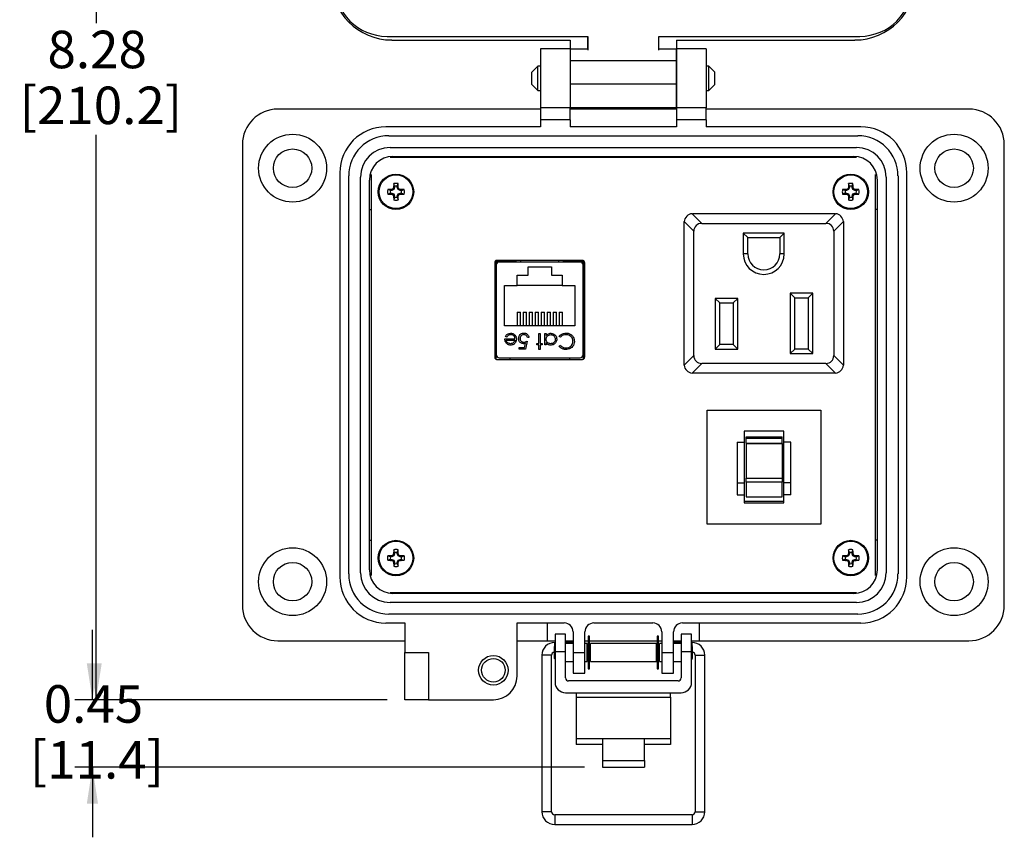
# Model space of a CAD drawing. Units: inches. Extents: x 0.5 to 8, y 0.3 to 10.7.
# Drawn here: x 0.9 to 3.1, y 6.6 to 8.4 of the extents above; entities that cross this region are included whole.
import ezdxf

# ---------------------------------------------------------------- set-up
doc = ezdxf.new("R2010")
doc.units = ezdxf.units.IN
doc.header["$MEASUREMENT"] = 0
doc.layers.add('SLD-0', color=179, linetype='Continuous')
doc.styles.add('SLDTEXTSTYLE0', font='ARIAL.TTF', dxfattribs={"width": 0.948})
doc.dimstyles.new('SLDDIMSTYLE0', dxfattribs={"dimtxt": 0.080892, "dimasz": 0.080892, "dimexe": 0, "dimexo": 0.0625, "dimgap": 0.020223, "dimtad": 0, "dimtih": 1, "dimtoh": 1, "dimlfac": 3, "dimrnd": 1e-09, "dimzin": 12, "dimdsep": 46, "dimtxsty": 'SLDTEXTSTYLE0', "dimsah": 1, "dimcen": 0.09, "dimadec": 0, "dimazin": 3, "dimtfac": 1, "dimtmove": 0, "dimatfit": 0, "dimfxl": 0, "dimfrac": 2, "dimtolj": 1, "dimtzin": 12, "dimarcsym": 0})
doc.dimstyles.new('SLDDIMSTYLE1', dxfattribs={"dimtxt": 0.080892, "dimasz": 0.080892, "dimexe": 0, "dimexo": 0.0625, "dimgap": 0.020223, "dimtad": 0, "dimtih": 1, "dimtoh": 1, "dimlfac": 3, "dimrnd": 1e-09, "dimzin": 12, "dimdsep": 46, "dimtxsty": 'SLDTEXTSTYLE0', "dimsah": 1, "dimcen": 0.09, "dimadec": 0, "dimazin": 3, "dimtfac": 1, "dimtofl": 0, "dimtmove": 0, "dimatfit": 3, "dimfxl": 0, "dimfrac": 2, "dimtolj": 1, "dimtzin": 12, "dimarcsym": 0})

# ---------------------------------------------------------------- blocks, each defined once
blk = doc.blocks.new('_D')
at = {"layer": 'SLD-0'}
for p, q in [((1.0634, 6.8654), (1.0634, 7.0209)), ((1.7181, 6.8654), (1.024, 6.8654)), ((2.157, 6.7154), (1.024, 6.7154)), ((1.0634, 6.7154), (1.0634, 6.5599))]:
    blk.add_line(p, q, dxfattribs=at)
for points in [[(1.0634, 6.8654), (1.0758, 6.9463), (1.0509, 6.9463)], [(1.0634, 6.7154), (1.0509, 6.6345), (1.0758, 6.6345)]]:
    blk.add_solid(points, dxfattribs=at)
at = {"layer": 'SLD-0', "char_height": 0.08333, "attachment_point": 1, "style": 'SLDTEXTSTYLE0'}
for s, insert in [('0.45', (0.9553, 6.8978)), ('[11.4]', (0.9245, 6.7736))]:
    blk.add_mtext(s, dxfattribs=dict(at, insert=insert))
blk = doc.blocks.new('_D_1')
at = {"layer": 'SLD-0'}
for p, q in [((1.7969, 9.6236), (1.0322, 9.6236)), ((1.0715, 9.6236), (1.0715, 8.3687)), ((1.0715, 6.8654), (1.0715, 8.1202)), ((1.7181, 6.8654), (1.0322, 6.8654))]:
    blk.add_line(p, q, dxfattribs=at)
for points in [[(1.0715, 9.6236), (1.0591, 9.5427), (1.084, 9.5427)], [(1.0715, 6.8654), (1.084, 6.9463), (1.0591, 6.9463)]]:
    blk.add_solid(points, dxfattribs=at)
at = {"layer": 'SLD-0', "char_height": 0.08333, "attachment_point": 1, "style": 'SLDTEXTSTYLE0'}
for s, insert in [('8.28', (0.9635, 8.3519)), ('[210.2]', (0.9018, 8.2277))]:
    blk.add_mtext(s, dxfattribs=dict(at, insert=insert))

msp = doc.modelspace()

# ---------------------------------------------------------------- linework, layer by layer
at = {"color": 7, "linetype": 'Continuous', "lineweight": 25}
for p, q in [((1.7179, 8.3394), (2.1644, 8.3394)), ((2.1643, 8.3115), (2.1643, 8.3394)), ((2.1644, 8.3394), (2.1644, 8.3089)), ((2.3219, 8.3089), (2.3219, 8.3394)), ((2.3219, 8.3394), (2.7683, 8.3394)), ((1.7287, 8.3312), (2.125, 8.3312)), ((2.125, 8.3312), (2.125, 8.3115)), ((2.3611, 8.3312), (2.7574, 8.3312)), ((2.3611, 8.3312), (2.3611, 8.3115)), ((2.1249, 8.3116), (2.0593, 8.3116)), ((2.0593, 8.3116), (2.0593, 8.1803)), ((2.1249, 8.3116), (2.1249, 8.1803)), ((2.125, 8.3115), (2.1644, 8.3115)), ((2.125, 8.3115), (2.125, 8.2853)), ((2.3219, 8.3115), (2.3611, 8.3115)), ((2.3611, 8.2853), (2.3611, 8.3115)), ((2.4268, 8.3116), (2.3612, 8.3116)), ((2.3612, 8.3116), (2.3612, 8.1803)), ((2.4268, 8.3116), (2.4268, 8.1803)), ((2.0532, 8.2731), (2.0397, 8.2595)), ((2.0593, 8.2731), (2.0532, 8.2731)), ((2.0532, 8.2459), (2.0532, 8.2731)), ((2.125, 8.2731), (2.1249, 8.2731)), ((2.3611, 8.2853), (2.125, 8.2853)), ((2.125, 8.2853), (2.125, 8.2328)), ((2.3611, 8.2328), (2.3611, 8.2853)), ((2.3612, 8.2731), (2.3611, 8.2731)), ((2.4328, 8.2731), (2.4268, 8.2731)), ((2.4464, 8.2595), (2.4328, 8.2731)), ((2.4328, 8.2188), (2.4328, 8.2731)), ((2.0397, 8.2324), (2.0397, 8.2595)), ((2.4464, 8.2459), (2.4464, 8.2595)), ((2.0397, 8.2324), (2.0532, 8.2188)), ((2.0532, 8.2188), (2.0532, 8.2459)), ((2.3611, 8.2328), (2.125, 8.2328)), ((2.125, 8.2328), (2.125, 8.1803)), ((2.3611, 8.1803), (2.3611, 8.2328)), ((2.4328, 8.2188), (2.4464, 8.2324)), ((2.4464, 8.2324), (2.4464, 8.2459)), ((2.0532, 8.2188), (2.0593, 8.2188)), ((2.1249, 8.2188), (2.125, 8.2188)), ((2.3611, 8.2188), (2.3612, 8.2188)), ((2.4268, 8.2188), (2.4328, 8.2188)), ((2.0593, 8.1777), (1.4753, 8.1777)), ((2.1249, 8.1803), (2.0593, 8.1803)), ((2.0593, 8.1803), (2.0593, 8.1541)), ((2.1249, 8.1541), (2.1249, 8.1803)), ((2.3612, 8.1777), (2.1249, 8.1777)), ((2.3611, 8.1803), (2.125, 8.1803)), ((2.4268, 8.1803), (2.3612, 8.1803)), ((2.3612, 8.1803), (2.3612, 8.1541)), ((2.4268, 8.1541), (2.4268, 8.1803)), ((3.0108, 8.1777), (2.4268, 8.1777)), ((2.1249, 8.1541), (2.0593, 8.1541)), ((2.0593, 8.1541), (2.0593, 8.1383)), ((2.1249, 8.1541), (2.1249, 8.1383)), ((2.4268, 8.1541), (2.3612, 8.1541)), ((2.3612, 8.1541), (2.3612, 8.1383)), ((2.4268, 8.1541), (2.4268, 8.1383)), ((2.0593, 8.1383), (1.7155, 8.1383)), ((1.722, 8.1186), (2.764, 8.1186)), ((2.3612, 8.1383), (2.1249, 8.1383)), ((2.7706, 8.1383), (2.4268, 8.1383)), ((1.3966, 8.099), (1.3966, 7.0753)), ((3.0895, 7.0753), (3.0895, 8.099)), ((1.7247, 8.0924), (2.7614, 8.0924)), ((1.7312, 8.0727), (2.7549, 8.0727)), ((1.7706, 8.0705), (1.7706, 8.0727)), ((2.0226, 8.0727), (2.0226, 8.0705)), ((2.1013, 8.0727), (2.1013, 8.0705)), ((2.1433, 8.0727), (2.1433, 8.0705)), ((2.222, 8.0727), (2.222, 8.0705)), ((2.264, 8.0727), (2.264, 8.0705)), ((2.3428, 8.0727), (2.3428, 8.0705)), ((2.3848, 8.0727), (2.3848, 8.0705)), ((2.4635, 8.0727), (2.4635, 8.0705)), ((2.7155, 8.0727), (2.7155, 8.0705)), ((2.7614, 8.0705), (1.7247, 8.0705)), ((1.6131, 8.036), (1.6131, 7.1383)), ((1.6328, 7.1449), (1.6328, 8.0294)), ((1.683, 8.0326), (1.683, 7.1417)), ((2.803, 7.1417), (2.803, 8.0326)), ((2.8533, 8.0294), (2.8533, 7.1449)), ((2.873, 7.1383), (2.873, 8.036)), ((1.6591, 7.1475), (1.6591, 8.0268)), ((1.6787, 7.1541), (1.6787, 8.0202)), ((1.7349, 8.0061), (1.7328, 8.0121)), ((1.7407, 8.0061), (1.7428, 8.0121)), ((2.7454, 8.0061), (2.7433, 8.0121)), ((2.7512, 8.0061), (2.7533, 8.0121)), ((2.8073, 8.0202), (2.8073, 7.1541)), ((2.827, 8.0268), (2.827, 7.1475)), ((1.7256, 7.9969), (1.7196, 7.9989)), ((1.7256, 7.9911), (1.7196, 7.989)), ((1.7284, 7.9969), (1.7256, 7.9969)), ((1.7256, 7.9911), (1.7284, 7.9911)), ((1.7284, 7.9969), (1.728, 7.9991)), ((1.7284, 7.9911), (1.728, 7.9888)), ((1.733, 7.9988), (1.7284, 7.9969)), ((1.7284, 7.9911), (1.733, 7.9892)), ((1.733, 7.9988), (1.7313, 8.0005)), ((1.733, 7.9892), (1.7313, 7.9874)), ((1.7349, 8.0033), (1.7326, 8.0038)), ((1.7349, 8.0033), (1.733, 7.9988)), ((1.733, 7.9892), (1.7349, 7.9846)), ((1.7349, 8.0061), (1.7349, 8.0033)), ((1.7407, 8.0033), (1.7407, 8.0061)), ((1.7407, 8.0033), (1.7429, 8.0038)), ((1.7426, 7.9988), (1.7407, 8.0033)), ((1.7407, 7.9846), (1.7426, 7.9892)), ((1.7426, 7.9988), (1.7443, 8.0005)), ((1.7472, 7.9969), (1.7426, 7.9988)), ((1.7426, 7.9892), (1.7472, 7.9911)), ((1.7426, 7.9892), (1.7443, 7.9874)), ((1.7472, 7.9969), (1.7476, 7.9991)), ((1.75, 7.9969), (1.7472, 7.9969)), ((1.7472, 7.9911), (1.7476, 7.9888)), ((1.7472, 7.9911), (1.75, 7.9911)), ((1.75, 7.9969), (1.756, 7.9989)), ((1.75, 7.9911), (1.756, 7.989)), ((2.7361, 7.9969), (2.7301, 7.9989)), ((2.7361, 7.9911), (2.7301, 7.989)), ((2.7389, 7.9969), (2.7361, 7.9969)), ((2.7361, 7.9911), (2.7389, 7.9911)), ((2.7389, 7.9969), (2.7385, 7.9991)), ((2.7389, 7.9911), (2.7385, 7.9888)), ((2.7435, 7.9988), (2.7389, 7.9969)), ((2.7389, 7.9911), (2.7435, 7.9892)), ((2.7435, 7.9988), (2.7417, 8.0005)), ((2.7435, 7.9892), (2.7417, 7.9874)), ((2.7454, 8.0033), (2.7431, 8.0038)), ((2.7454, 8.0033), (2.7435, 7.9988)), ((2.7435, 7.9892), (2.7454, 7.9846)), ((2.7454, 8.0061), (2.7454, 8.0033)), ((2.7512, 8.0033), (2.7512, 8.0061)), ((2.7512, 8.0033), (2.7534, 8.0038)), ((2.7531, 7.9988), (2.7512, 8.0033)), ((2.7512, 7.9846), (2.7531, 7.9892)), ((2.7531, 7.9988), (2.7548, 8.0005)), ((2.7577, 7.9969), (2.7531, 7.9988)), ((2.7531, 7.9892), (2.7577, 7.9911)), ((2.7531, 7.9892), (2.7548, 7.9874)), ((2.7577, 7.9969), (2.7581, 7.9991)), ((2.7605, 7.9969), (2.7577, 7.9969)), ((2.7577, 7.9911), (2.7581, 7.9888)), ((2.7577, 7.9911), (2.7605, 7.9911)), ((2.7605, 7.9969), (2.7665, 7.9989)), ((2.7605, 7.9911), (2.7665, 7.989)), ((1.7349, 7.9846), (1.7326, 7.9841)), ((1.7349, 7.9818), (1.7328, 7.9758)), ((1.7349, 7.9846), (1.7349, 7.9818)), ((1.7407, 7.9846), (1.7429, 7.9841)), ((1.7407, 7.9818), (1.7407, 7.9846)), ((1.7407, 7.9818), (1.7428, 7.9758)), ((2.7454, 7.9846), (2.7431, 7.9841)), ((2.7454, 7.9818), (2.7433, 7.9758)), ((2.7454, 7.9846), (2.7454, 7.9818)), ((2.7512, 7.9846), (2.7534, 7.9841)), ((2.7512, 7.9818), (2.7512, 7.9846)), ((2.7512, 7.9818), (2.7533, 7.9758)), ((1.6787, 7.9546), (1.683, 7.9546)), ((2.3956, 7.9453), (2.3979, 7.9455)), ((2.4172, 7.9238), (2.3956, 7.9453)), ((2.3979, 7.9455), (2.7123, 7.9455)), ((2.7145, 7.9453), (2.693, 7.9238)), ((2.7123, 7.9455), (2.7145, 7.9453)), ((2.8073, 7.9546), (2.803, 7.9546)), ((2.3779, 7.9255), (2.3781, 7.9277)), ((2.3779, 7.6111), (2.3779, 7.9255)), ((2.3781, 7.9277), (2.3996, 7.9062)), ((2.4172, 7.9238), (2.693, 7.9238)), ((2.7106, 7.9062), (2.7321, 7.9277)), ((2.7321, 7.9277), (2.7323, 7.9255)), ((2.7323, 7.9255), (2.7323, 7.6111)), ((2.3996, 7.6304), (2.3996, 7.9062)), ((2.6006, 7.9021), (2.5096, 7.9021)), ((2.5096, 7.9021), (2.5096, 7.856)), ((2.5196, 7.8921), (2.5096, 7.9021)), ((2.5906, 7.8921), (2.6006, 7.9021)), ((2.6006, 7.856), (2.6006, 7.9021)), ((2.7106, 7.9062), (2.7106, 7.6304)), ((2.5196, 7.8921), (2.5906, 7.8921)), ((2.5196, 7.856), (2.5196, 7.8921)), ((2.5906, 7.8921), (2.5906, 7.856)), ((2.5196, 7.856), (2.5096, 7.856)), ((2.6006, 7.856), (2.5906, 7.856)), ((1.9572, 7.8363), (1.9572, 7.627)), ((1.9596, 7.8408), (1.9596, 7.6225)), ((1.9597, 7.8383), (1.9597, 7.6225)), ((2.0047, 7.8383), (1.9597, 7.8383)), ((2.1522, 7.8417), (1.9622, 7.8417)), ((2.1471, 7.838), (1.9673, 7.838)), ((2.0047, 7.838), (2.0047, 7.8417)), ((2.1097, 7.838), (2.1097, 7.8417)), ((2.1547, 7.8383), (2.1097, 7.8383)), ((2.1547, 7.6225), (2.1547, 7.8408)), ((2.1547, 7.6225), (2.1547, 7.8383)), ((2.1572, 7.627), (2.1572, 7.8363)), ((1.9607, 7.8314), (1.9607, 7.6319)), ((2.0312, 7.8273), (2.0832, 7.8273)), ((2.0312, 7.809), (2.0312, 7.8273)), ((2.0832, 7.8273), (2.0832, 7.809)), ((2.1537, 7.6319), (2.1537, 7.8314)), ((2.0072, 7.809), (2.0312, 7.809)), ((2.0072, 7.786), (2.0072, 7.809)), ((2.0832, 7.809), (2.1072, 7.809)), ((2.1072, 7.809), (2.1072, 7.786)), ((1.9607, 7.7842), (1.9597, 7.7842)), ((1.9789, 7.696), (1.9789, 7.786)), ((1.9789, 7.786), (2.0072, 7.786)), ((2.1072, 7.786), (2.0072, 7.786)), ((2.1072, 7.786), (2.1355, 7.786)), ((2.1355, 7.786), (2.1355, 7.696)), ((2.1537, 7.7842), (2.1547, 7.7842)), ((2.6139, 7.7685), (2.6139, 7.6345)), ((2.6639, 7.7685), (2.6139, 7.7685)), ((2.6239, 7.7585), (2.6139, 7.7685)), ((2.6539, 7.7585), (2.6639, 7.7685)), ((2.6639, 7.6345), (2.6639, 7.7685)), ((2.4973, 7.7571), (2.4473, 7.7571)), ((2.4473, 7.7571), (2.4473, 7.6445)), ((2.4473, 7.7571), (2.4573, 7.7471)), ((2.4573, 7.7471), (2.4873, 7.7471)), ((2.4573, 7.6545), (2.4573, 7.7471)), ((2.4873, 7.7471), (2.4973, 7.7571)), ((2.4873, 7.7471), (2.4873, 7.6545)), ((2.4973, 7.6445), (2.4973, 7.7571)), ((2.6239, 7.7585), (2.6539, 7.7585)), ((2.6239, 7.6445), (2.6239, 7.7585)), ((2.6539, 7.7585), (2.6539, 7.6445)), ((2.0069, 7.7269), (2.0069, 7.696)), ((2.0069, 7.7269), (2.0142, 7.7269)), ((2.0142, 7.696), (2.0142, 7.7269)), ((2.0202, 7.7269), (2.0202, 7.696)), ((2.0202, 7.7269), (2.0276, 7.7269)), ((2.0276, 7.696), (2.0276, 7.7269)), ((2.0335, 7.7269), (2.0335, 7.696)), ((2.0335, 7.7269), (2.0409, 7.7269)), ((2.0409, 7.696), (2.0409, 7.7269)), ((2.0469, 7.7269), (2.0469, 7.696)), ((2.0469, 7.7269), (2.0542, 7.7269)), ((2.0542, 7.696), (2.0542, 7.7269)), ((2.0602, 7.7269), (2.0676, 7.7269)), ((2.0602, 7.7269), (2.0602, 7.696)), ((2.0676, 7.696), (2.0676, 7.7269)), ((2.0735, 7.7269), (2.0809, 7.7269)), ((2.0735, 7.7269), (2.0735, 7.696)), ((2.0809, 7.696), (2.0809, 7.7269)), ((2.0869, 7.7269), (2.0942, 7.7269)), ((2.0869, 7.7269), (2.0869, 7.696)), ((2.0942, 7.696), (2.0942, 7.7269)), ((2.1002, 7.7269), (2.1076, 7.7269)), ((2.1002, 7.7269), (2.1002, 7.696)), ((2.1076, 7.696), (2.1076, 7.7269)), ((1.9597, 7.6792), (1.9607, 7.6792)), ((2.1355, 7.696), (1.9789, 7.696)), ((2.055, 7.6792), (2.0581, 7.6792)), ((2.055, 7.657), (2.055, 7.6792)), ((2.0581, 7.6792), (2.0581, 7.657)), ((2.0683, 7.6792), (2.0714, 7.6792)), ((2.0683, 7.6539), (2.0683, 7.6792)), ((2.0714, 7.6792), (2.0714, 7.6748)), ((2.1537, 7.6792), (2.1547, 7.6792)), ((1.9797, 7.6672), (2.0024, 7.6672)), ((1.9838, 7.6712), (1.9811, 7.6727)), ((1.9829, 7.6641), (2.0021, 7.6641)), ((2.0236, 7.6481), (2.0255, 7.6572)), ((2.0296, 7.6619), (2.026, 7.6445)), ((2.0332, 7.6703), (2.03, 7.6703)), ((2.0714, 7.6586), (2.0714, 7.6539)), ((2.1031, 7.6708), (2.1004, 7.6728)), ((2.0118, 7.6481), (2.0236, 7.6481)), ((2.0118, 7.6445), (2.0118, 7.6481)), ((2.026, 7.6445), (2.0118, 7.6445)), ((2.0505, 7.657), (2.055, 7.657)), ((2.0505, 7.6539), (2.0505, 7.657)), ((2.055, 7.6539), (2.0505, 7.6539)), ((2.055, 7.6436), (2.055, 7.6539)), ((2.0581, 7.6436), (2.055, 7.6436)), ((2.0581, 7.657), (2.0625, 7.657)), ((2.0581, 7.6539), (2.0581, 7.6436)), ((2.0625, 7.6539), (2.0581, 7.6539)), ((2.0625, 7.657), (2.0625, 7.6539)), ((2.0714, 7.6539), (2.0683, 7.6539)), ((2.1004, 7.6509), (2.1031, 7.653)), ((2.4573, 7.6545), (2.4473, 7.6445)), ((2.4473, 7.6445), (2.4973, 7.6445)), ((2.4873, 7.6545), (2.4573, 7.6545)), ((2.4873, 7.6545), (2.4973, 7.6445)), ((2.6139, 7.6345), (2.6239, 7.6445)), ((2.6539, 7.6445), (2.6239, 7.6445)), ((2.6539, 7.6445), (2.6639, 7.6345)), ((1.9622, 7.6217), (2.1522, 7.6217)), ((1.9673, 7.6254), (2.1471, 7.6254)), ((1.9909, 7.6254), (1.9909, 7.6217)), ((2.1235, 7.6254), (2.1235, 7.6217)), ((2.3996, 7.6304), (2.3781, 7.6088)), ((2.6139, 7.6345), (2.6639, 7.6345)), ((2.7321, 7.6088), (2.7106, 7.6304)), ((2.3781, 7.6088), (2.3779, 7.6111)), ((2.3956, 7.5913), (2.4172, 7.6128)), ((2.693, 7.6128), (2.4172, 7.6128)), ((2.693, 7.6128), (2.7145, 7.5913)), ((2.7323, 7.6111), (2.7321, 7.6088)), ((2.3979, 7.5911), (2.3956, 7.5913)), ((2.7123, 7.5911), (2.3979, 7.5911)), ((2.7145, 7.5913), (2.7123, 7.5911)), ((2.429, 7.2559), (2.429, 7.5092)), ((2.429, 7.5092), (2.6822, 7.5092)), ((2.6822, 7.5092), (2.6822, 7.2559)), ((2.5998, 7.4625), (2.5114, 7.4625)), ((2.5114, 7.4625), (2.5114, 7.4375)), ((2.5998, 7.4375), (2.5998, 7.4625)), ((2.5156, 7.4497), (2.5956, 7.4497)), ((2.5156, 7.4466), (2.5156, 7.4497)), ((2.5156, 7.4466), (2.5956, 7.4466)), ((2.5156, 7.4354), (2.5156, 7.4466)), ((2.5956, 7.4466), (2.5956, 7.4497)), ((2.5956, 7.4354), (2.5956, 7.4466)), ((2.4957, 7.4375), (2.5114, 7.4375)), ((2.4957, 7.4375), (2.4957, 7.3477)), ((2.5114, 7.4375), (2.5114, 7.3477)), ((2.5156, 7.4354), (2.5956, 7.4354)), ((2.5156, 7.4354), (2.5156, 7.435)), ((2.5156, 7.435), (2.5956, 7.435)), ((2.5156, 7.435), (2.5156, 7.3577)), ((2.5956, 7.435), (2.5956, 7.4354)), ((2.5956, 7.435), (2.5956, 7.3577)), ((2.6155, 7.4375), (2.5998, 7.4375)), ((2.5998, 7.3477), (2.5998, 7.4375)), ((2.6155, 7.3477), (2.6155, 7.4375)), ((2.5156, 7.3577), (2.5956, 7.3577)), ((2.5156, 7.3487), (2.5156, 7.3577)), ((2.5956, 7.3577), (2.5956, 7.3487)), ((2.4957, 7.3477), (2.4957, 7.3206)), ((2.4957, 7.3477), (2.5114, 7.3477)), ((2.5114, 7.3477), (2.5114, 7.3206)), ((2.5956, 7.3487), (2.5156, 7.3487)), ((2.5156, 7.3487), (2.5156, 7.3166)), ((2.5956, 7.3166), (2.5956, 7.3487)), ((2.6155, 7.3477), (2.5998, 7.3477)), ((2.5998, 7.3206), (2.5998, 7.3477)), ((2.6155, 7.3206), (2.6155, 7.3477)), ((2.4957, 7.3206), (2.5114, 7.3206)), ((2.5114, 7.3206), (2.5114, 7.3028)), ((2.5156, 7.3166), (2.5956, 7.3166)), ((2.6155, 7.3206), (2.5998, 7.3206)), ((2.5998, 7.3028), (2.5998, 7.3206)), ((2.5998, 7.3059), (2.5114, 7.3059)), ((2.5114, 7.3028), (2.5998, 7.3028)), ((2.6822, 7.2559), (2.429, 7.2559)), ((1.6787, 7.2197), (1.683, 7.2197)), ((2.8073, 7.2197), (2.803, 7.2197)), ((1.7349, 7.1925), (1.7328, 7.1985)), ((1.7407, 7.1925), (1.7428, 7.1985)), ((2.7454, 7.1925), (2.7433, 7.1985)), ((2.7512, 7.1925), (2.7533, 7.1985)), ((1.7256, 7.1832), (1.7196, 7.1853)), ((1.7256, 7.1774), (1.7196, 7.1754)), ((1.7284, 7.1832), (1.7256, 7.1832)), ((1.7256, 7.1774), (1.7284, 7.1774)), ((1.7284, 7.1832), (1.728, 7.1855)), ((1.7284, 7.1774), (1.728, 7.1752)), ((1.733, 7.1851), (1.7284, 7.1832)), ((1.7284, 7.1774), (1.733, 7.1755)), ((1.733, 7.1851), (1.7313, 7.1869)), ((1.7349, 7.1897), (1.7326, 7.1901)), ((1.7349, 7.1897), (1.733, 7.1851)), ((1.7349, 7.1925), (1.7349, 7.1897)), ((1.7407, 7.1897), (1.7407, 7.1925)), ((1.7407, 7.1897), (1.7429, 7.1901)), ((1.7426, 7.1851), (1.7407, 7.1897)), ((1.7426, 7.1851), (1.7443, 7.1869)), ((1.7472, 7.1832), (1.7426, 7.1851)), ((1.7426, 7.1755), (1.7472, 7.1774)), ((1.7472, 7.1832), (1.7476, 7.1855)), ((1.75, 7.1832), (1.7472, 7.1832)), ((1.7472, 7.1774), (1.7476, 7.1752)), ((1.7472, 7.1774), (1.75, 7.1774)), ((1.75, 7.1832), (1.756, 7.1853)), ((1.75, 7.1774), (1.756, 7.1754)), ((2.7361, 7.1832), (2.7301, 7.1853)), ((2.7361, 7.1774), (2.7301, 7.1754)), ((2.7389, 7.1832), (2.7361, 7.1832)), ((2.7361, 7.1774), (2.7389, 7.1774)), ((2.7389, 7.1832), (2.7385, 7.1855)), ((2.7389, 7.1774), (2.7385, 7.1752)), ((2.7435, 7.1851), (2.7389, 7.1832)), ((2.7389, 7.1774), (2.7435, 7.1755)), ((2.7435, 7.1851), (2.7417, 7.1869)), ((2.7454, 7.1897), (2.7431, 7.1901)), ((2.7454, 7.1897), (2.7435, 7.1851)), ((2.7454, 7.1925), (2.7454, 7.1897)), ((2.7512, 7.1897), (2.7512, 7.1925)), ((2.7512, 7.1897), (2.7534, 7.1901)), ((2.7531, 7.1851), (2.7512, 7.1897)), ((2.7531, 7.1851), (2.7548, 7.1869)), ((2.7577, 7.1832), (2.7531, 7.1851)), ((2.7531, 7.1755), (2.7577, 7.1774)), ((2.7577, 7.1832), (2.7581, 7.1855)), ((2.7605, 7.1832), (2.7577, 7.1832)), ((2.7577, 7.1774), (2.7581, 7.1752)), ((2.7577, 7.1774), (2.7605, 7.1774)), ((2.7605, 7.1832), (2.7665, 7.1853)), ((2.7605, 7.1774), (2.7665, 7.1754)), ((1.733, 7.1755), (1.7313, 7.1738)), ((1.7349, 7.1709), (1.7326, 7.1705)), ((1.7349, 7.1682), (1.7328, 7.1622)), ((1.733, 7.1755), (1.7349, 7.1709)), ((1.7349, 7.1709), (1.7349, 7.1682)), ((1.7407, 7.1709), (1.7426, 7.1755)), ((1.7407, 7.1709), (1.7429, 7.1705)), ((1.7407, 7.1682), (1.7407, 7.1709)), ((1.7407, 7.1682), (1.7428, 7.1622)), ((1.7426, 7.1755), (1.7443, 7.1738)), ((2.7435, 7.1755), (2.7417, 7.1738)), ((2.7454, 7.1709), (2.7431, 7.1705)), ((2.7454, 7.1682), (2.7433, 7.1622)), ((2.7435, 7.1755), (2.7454, 7.1709)), ((2.7454, 7.1709), (2.7454, 7.1682)), ((2.7512, 7.1709), (2.7531, 7.1755)), ((2.7512, 7.1709), (2.7534, 7.1705)), ((2.7512, 7.1682), (2.7512, 7.1709)), ((2.7512, 7.1682), (2.7533, 7.1622)), ((2.7531, 7.1755), (2.7548, 7.1738)), ((1.7247, 7.1038), (2.7614, 7.1038)), ((2.7549, 7.1016), (1.7312, 7.1016)), ((1.7706, 7.1016), (1.7706, 7.1038)), ((2.0226, 7.1016), (2.0226, 7.1038)), ((2.1013, 7.1016), (2.1013, 7.1038)), ((2.1433, 7.1016), (2.1433, 7.1038)), ((2.222, 7.1016), (2.222, 7.1038)), ((2.264, 7.1016), (2.264, 7.1038)), ((2.3428, 7.1016), (2.3428, 7.1038)), ((2.3848, 7.1016), (2.3848, 7.1038)), ((2.4635, 7.1016), (2.4635, 7.1038)), ((2.7155, 7.1016), (2.7155, 7.1038)), ((2.7614, 7.0819), (1.7247, 7.0819)), ((2.764, 7.0557), (1.722, 7.0557)), ((1.7155, 7.036), (1.7575, 7.036)), ((1.7575, 7.036), (1.7575, 6.9704)), ((2.0068, 7.036), (2.1118, 7.036)), ((2.0068, 6.9179), (2.0068, 7.036)), ((2.0747, 6.9966), (2.0747, 7.036)), ((2.1774, 7.036), (2.3087, 7.036)), ((2.3743, 7.036), (2.7706, 7.036)), ((2.4114, 7.036), (2.4114, 6.9966)), ((2.1147, 7.011), (2.0914, 7.011)), ((2.0914, 7.011), (2.0914, 6.9717)), ((2.1147, 6.9717), (2.1147, 7.011)), ((2.1315, 7.0163), (2.1315, 6.9704)), ((2.1577, 6.9704), (2.1577, 7.0163)), ((2.1678, 7.0069), (2.1649, 7.0069)), ((2.1649, 7.0069), (2.1649, 6.9338)), ((2.1678, 6.9338), (2.1678, 7.0069)), ((2.3212, 7.0069), (2.3183, 7.0069)), ((2.3183, 7.0069), (2.3183, 6.9338)), ((2.3212, 6.9338), (2.3212, 7.0069)), ((2.3283, 7.0163), (2.3283, 6.9704)), ((2.3546, 6.9704), (2.3546, 7.0163)), ((2.3947, 7.011), (2.3714, 7.011)), ((2.3714, 7.011), (2.3714, 6.9717)), ((2.3947, 6.9717), (2.3947, 7.011)), ((1.4753, 6.9966), (1.7575, 6.9966)), ((2.0068, 6.9966), (2.0747, 6.9966)), ((2.0747, 6.9966), (2.0914, 6.9966)), ((2.0914, 6.9854), (2.0897, 6.9837)), ((2.0897, 6.957), (2.0897, 6.9837)), ((2.0914, 6.9928), (2.0905, 6.9928)), ((2.1147, 6.9966), (2.1315, 6.9966)), ((2.1295, 6.9928), (2.1147, 6.9928)), ((2.1315, 6.9904), (2.1147, 6.9904)), ((2.1293, 6.9904), (2.1295, 6.9928)), ((2.1315, 6.9925), (2.1295, 6.9928)), ((2.1577, 6.9966), (2.1649, 6.9966)), ((2.163, 6.9904), (2.1577, 6.9904)), ((2.163, 6.9704), (2.163, 6.9904)), ((2.1649, 6.9866), (2.163, 6.9869)), ((2.1649, 6.9837), (2.163, 6.9837)), ((2.1678, 6.9966), (2.3183, 6.9966)), ((2.1697, 6.9857), (2.1678, 6.986)), ((2.1697, 6.9837), (2.1678, 6.9837)), ((2.3164, 6.9904), (2.1697, 6.9904)), ((2.1697, 6.9704), (2.1697, 6.9904)), ((2.3164, 6.9704), (2.3164, 6.9904)), ((2.3183, 6.986), (2.3164, 6.9857)), ((2.3183, 6.9837), (2.3164, 6.9837)), ((2.3212, 6.9966), (2.3283, 6.9966)), ((2.3231, 6.9869), (2.3212, 6.9866)), ((2.3231, 6.9837), (2.3212, 6.9837)), ((2.3283, 6.9904), (2.3231, 6.9904)), ((2.3231, 6.9704), (2.3231, 6.9904)), ((2.3546, 6.9966), (2.3714, 6.9966)), ((2.3566, 6.9928), (2.3546, 6.9924)), ((2.3714, 6.9904), (2.3546, 6.9904)), ((2.3714, 6.9928), (2.3566, 6.9928)), ((2.3568, 6.9904), (2.3566, 6.9928)), ((2.3947, 6.9966), (2.4114, 6.9966)), ((2.3956, 6.9928), (2.3947, 6.9928)), ((2.3965, 6.9837), (2.3947, 6.9854)), ((2.3965, 6.9704), (2.3965, 6.9837)), ((2.4114, 6.9966), (3.0108, 6.9966)), ((1.7575, 6.9704), (1.81, 6.9704)), ((1.7575, 6.8654), (1.7575, 6.9704)), ((1.81, 6.9704), (1.81, 6.8654)), ((2.0621, 6.9644), (2.0621, 6.6167)), ((2.0834, 6.6167), (2.0834, 6.9644)), ((2.0897, 6.957), (2.0914, 6.9553)), ((2.1147, 6.9717), (2.0914, 6.9717)), ((2.0914, 6.9717), (2.0914, 6.9043)), ((2.1147, 6.9138), (2.1147, 6.9717)), ((2.1315, 6.9704), (2.1577, 6.9704)), ((2.1315, 6.9704), (2.1315, 6.9244)), ((2.1577, 6.9244), (2.1577, 6.9704)), ((2.163, 6.9503), (2.163, 6.9704)), ((2.163, 6.957), (2.1649, 6.957)), ((2.1678, 6.957), (2.1697, 6.957)), ((2.1697, 6.9503), (2.1697, 6.9704)), ((2.3164, 6.9503), (2.3164, 6.9704)), ((2.3164, 6.957), (2.3183, 6.957)), ((2.3212, 6.957), (2.3231, 6.957)), ((2.3231, 6.9503), (2.3231, 6.9704)), ((2.3283, 6.9704), (2.3546, 6.9704)), ((2.3283, 6.9704), (2.3283, 6.9244)), ((2.3546, 6.9244), (2.3546, 6.9704)), ((2.3947, 6.9717), (2.3714, 6.9717)), ((2.3714, 6.9717), (2.3714, 6.9138)), ((2.3947, 6.9043), (2.3947, 6.9717)), ((2.3947, 6.9553), (2.3965, 6.957)), ((2.3965, 6.957), (2.3965, 6.9704)), ((2.4027, 6.9644), (2.4027, 6.6167)), ((2.424, 6.6167), (2.424, 6.9644)), ((2.1147, 6.9503), (2.1315, 6.9503)), ((2.1577, 6.9503), (2.163, 6.9503)), ((2.1697, 6.9503), (2.3164, 6.9503)), ((2.3231, 6.9503), (2.3283, 6.9503)), ((2.3546, 6.9503), (2.3714, 6.9503)), ((2.1315, 6.9244), (2.1577, 6.9244)), ((2.1649, 6.9338), (2.1678, 6.9338)), ((2.3183, 6.9338), (2.3212, 6.9338)), ((2.3283, 6.9244), (2.3546, 6.9244)), ((2.3647, 6.9072), (2.1214, 6.9072)), ((2.1147, 6.8809), (2.3714, 6.8809)), ((2.1381, 6.8809), (2.1381, 6.8711)), ((2.1381, 6.8711), (2.1381, 6.7793)), ((2.1381, 6.8711), (2.3481, 6.8711)), ((2.3481, 6.8711), (2.3481, 6.8809)), ((2.3481, 6.8711), (2.3481, 6.7793)), ((1.81, 6.8654), (1.7575, 6.8654)), ((1.81, 6.8654), (1.9543, 6.8654)), ((2.1381, 6.7793), (2.1964, 6.7793)), ((2.1381, 6.7793), (2.1381, 6.7662)), ((2.1964, 6.7662), (2.1381, 6.7662)), ((2.1964, 6.7793), (2.2897, 6.7793)), ((2.1964, 6.7793), (2.1964, 6.7303)), ((2.2897, 6.7303), (2.2897, 6.7793)), ((2.2897, 6.7793), (2.3481, 6.7793)), ((2.3481, 6.7662), (2.2897, 6.7662)), ((2.3481, 6.7793), (2.3481, 6.7662)), ((2.1964, 6.7303), (2.2897, 6.7303)), ((2.1964, 6.7303), (2.1964, 6.7154)), ((2.2897, 6.7303), (2.2897, 6.7154)), ((2.1964, 6.7154), (2.2897, 6.7154)), ((2.3956, 6.6096), (2.0905, 6.6096)), ((2.0905, 6.5884), (2.3956, 6.5884))]:
    msp.add_line(p, q, dxfattribs=at)
at = {"color": 8, "linetype": 'Continuous', "lineweight": 25}
for p, q in [((2.0144, 7.8417), (2.0143, 7.838)), ((2.1001, 7.838), (2.1, 7.8417)), ((2.0905, 6.9845), (2.0905, 6.9928)), ((2.3956, 6.9845), (2.3956, 6.9928)), ((2.0834, 6.9644), (2.0621, 6.9644)), ((2.4027, 6.9644), (2.424, 6.9644)), ((2.0834, 6.6167), (2.0621, 6.6167)), ((2.0905, 6.6096), (2.0905, 6.5884)), ((2.3956, 6.6096), (2.3956, 6.5884)), ((2.4027, 6.6167), (2.4134, 6.6167)), ((2.4134, 6.6167), (2.424, 6.6167))]:
    msp.add_line(p, q, dxfattribs=at)
at = {"color": 7, "linetype": 'Continuous', "lineweight": 25}
for centre, radius in [((1.5081, 8.0465), 0.0755), ((2.978, 8.0465), 0.0755), ((1.5081, 8.0465), 0.0427), ((2.978, 8.0465), 0.0427), ((1.7378, 7.994), 0.0394), ((1.7378, 7.994), 0.0374), ((2.7483, 7.994), 0.0394), ((2.7483, 7.994), 0.0374), ((1.7378, 7.1803), 0.0394), ((2.7483, 7.1803), 0.0394), ((1.5081, 7.1278), 0.0755), ((1.7378, 7.1803), 0.0374), ((2.7483, 7.1803), 0.0374), ((2.978, 7.1278), 0.0755), ((1.5081, 7.1278), 0.0427), ((2.978, 7.1278), 0.0427), ((1.9543, 6.931), 0.0328), ((1.9543, 6.931), 0.0262)]:
    msp.add_circle(centre, radius, dxfattribs=at)
for centre, radius, start, end in [((1.7287, 8.4664), 0.1351, 180, 270), ((1.7179, 8.4557), 0.1163, 180, 270), ((2.7574, 8.4664), 0.1351, 270, 360), ((2.7683, 8.4557), 0.1163, 270, 0), ((1.4753, 8.099), 0.0787, 90, 180), ((3.0108, 8.099), 0.0787, 0, 90), ((1.7155, 8.036), 0.1024, 90, 180), ((1.722, 8.0294), 0.0892, 90, 180), ((2.764, 8.0294), 0.0892, 0, 90), ((2.7706, 8.036), 0.1024, 360, 90), ((1.7247, 8.0268), 0.0656, 90, 180), ((1.7312, 8.0202), 0.0525, 90, 180), ((2.7549, 8.0202), 0.0525, 0, 90), ((2.7614, 8.0268), 0.0656, 360, 90), ((2.3285, 7.9948), 0.5959, 178.333, 179.1348), ((1.7378, 7.994), 0.0188, 74.6957, 105.3043), ((1.1471, 7.9948), 0.5959, 0.8652, 1.667), ((3.339, 7.9948), 0.5959, 178.333, 179.1348), ((2.7483, 7.994), 0.0188, 74.6957, 105.3043), ((2.1576, 7.9948), 0.5959, 0.8652, 1.667), ((1.7378, 7.994), 0.0188, 164.6957, 195.3043), ((1.737, 7.4033), 0.5959, 90.8652, 91.667), ((1.737, 8.5847), 0.5959, 268.333, 269.1348), ((1.7378, 7.994), 0.0125, 166.5643, 193.4357), ((1.9813, 7.4059), 0.645, 112.8106, 113.127), ((1.9813, 8.582), 0.645, 246.873, 247.1894), ((2.3258, 7.7505), 0.645, 156.873, 157.1894), ((2.3258, 8.2375), 0.645, 202.8106, 203.127), ((1.7378, 7.994), 0.0125, 76.5643, 103.4357), ((1.1498, 7.7505), 0.645, 22.8106, 23.127), ((1.1498, 8.2375), 0.645, 336.873, 337.1894), ((1.4943, 7.4059), 0.645, 66.873, 67.1894), ((1.4943, 8.582), 0.645, 292.8106, 293.127), ((1.7386, 7.4033), 0.5959, 88.333, 89.1348), ((1.7386, 8.5847), 0.5959, 270.8652, 271.667), ((1.7378, 7.994), 0.0125, 346.5643, 13.4357), ((1.7378, 7.994), 0.0188, 344.6957, 15.3043), ((2.7483, 7.994), 0.0188, 164.6957, 195.3043), ((2.7475, 7.4033), 0.5959, 90.8652, 91.667), ((2.7475, 8.5847), 0.5959, 268.333, 269.1348), ((2.7483, 7.994), 0.0125, 166.5643, 193.4357), ((2.9918, 7.4059), 0.645, 112.8106, 113.127), ((2.9918, 8.582), 0.645, 246.873, 247.1894), ((3.3363, 7.7505), 0.645, 156.873, 157.1894), ((3.3363, 8.2375), 0.645, 202.8106, 203.127), ((2.7483, 7.994), 0.0125, 76.5643, 103.4357), ((2.1603, 7.7505), 0.645, 22.8106, 23.127), ((2.1603, 8.2375), 0.645, 336.873, 337.1894), ((2.5048, 7.4059), 0.645, 66.873, 67.1894), ((2.5048, 8.582), 0.645, 292.8106, 293.127), ((2.7491, 7.4033), 0.5959, 88.333, 89.1348), ((2.7491, 8.5847), 0.5959, 270.8652, 271.667), ((2.7483, 7.994), 0.0125, 346.5643, 13.4357), ((2.7483, 7.994), 0.0188, 344.6957, 15.3043), ((2.3285, 7.9931), 0.5959, 180.8652, 181.667), ((1.7378, 7.994), 0.0188, 254.6957, 285.3043), ((1.7378, 7.994), 0.0125, 256.5643, 283.4357), ((1.1471, 7.9931), 0.5959, 358.333, 359.1348), ((3.339, 7.9931), 0.5959, 180.8652, 181.667), ((2.7483, 7.994), 0.0188, 254.6957, 285.3043), ((2.7483, 7.994), 0.0125, 256.5643, 283.4357), ((2.1576, 7.9931), 0.5959, 358.333, 359.1348), ((2.3979, 7.9255), 0.02, 96.5557, 173.4443), ((2.7123, 7.9255), 0.02, 6.5557, 83.4443), ((2.5551, 7.856), 0.0455, 180, 0), ((2.5551, 7.856), 0.0355, 180, 0), ((1.9673, 7.8314), 0.00656, 90, 180), ((2.1471, 7.8314), 0.00656, 0, 90), ((1.9673, 7.6319), 0.00656, 180, 270), ((2.1471, 7.6319), 0.00656, 270, 0), ((2.3979, 7.6111), 0.02, 186.5557, 263.4443), ((2.7123, 7.6111), 0.02, 276.5557, 353.4443), ((2.3285, 7.1811), 0.5959, 178.333, 179.1348), ((1.7378, 7.1803), 0.0188, 74.6957, 105.3043), ((1.1471, 7.1811), 0.5959, 0.8652, 1.667), ((3.339, 7.1811), 0.5959, 178.333, 179.1348), ((2.7483, 7.1803), 0.0188, 74.6957, 105.3043), ((2.1576, 7.1811), 0.5959, 0.8652, 1.667), ((1.7378, 7.1803), 0.0188, 164.6957, 195.3043), ((1.737, 6.5896), 0.5959, 90.8652, 91.667), ((1.7378, 7.1803), 0.0125, 166.5643, 193.4357), ((1.9813, 6.5923), 0.645, 112.8106, 113.127), ((2.3258, 6.9368), 0.645, 156.873, 157.1894), ((1.7378, 7.1803), 0.0125, 76.5643, 103.4357), ((1.1498, 6.9368), 0.645, 22.8106, 23.127), ((1.4943, 6.5923), 0.645, 66.873, 67.1894), ((1.7386, 6.5896), 0.5959, 88.333, 89.1348), ((1.7378, 7.1803), 0.0125, 346.5643, 13.4357), ((1.7378, 7.1803), 0.0188, 344.6957, 15.3043), ((2.7483, 7.1803), 0.0188, 164.6957, 195.3043), ((2.7475, 6.5896), 0.5959, 90.8652, 91.667), ((2.7483, 7.1803), 0.0125, 166.5643, 193.4357), ((2.9918, 6.5923), 0.645, 112.8106, 113.127), ((3.3363, 6.9368), 0.645, 156.873, 157.1894), ((2.7483, 7.1803), 0.0125, 76.5643, 103.4357), ((2.1603, 6.9368), 0.645, 22.8106, 23.127), ((2.5048, 6.5923), 0.645, 66.873, 67.1894), ((2.7491, 6.5896), 0.5959, 88.333, 89.1348), ((2.7483, 7.1803), 0.0125, 346.5643, 13.4357), ((2.7483, 7.1803), 0.0188, 344.6957, 15.3043), ((1.7312, 7.1541), 0.0525, 180, 270), ((1.737, 7.771), 0.5959, 268.333, 269.1348), ((1.9813, 7.7684), 0.645, 246.873, 247.1894), ((2.3258, 7.4238), 0.645, 202.8106, 203.127), ((2.3285, 7.1795), 0.5959, 180.8652, 181.667), ((1.7378, 7.1803), 0.0188, 254.6957, 285.3043), ((1.7378, 7.1803), 0.0125, 256.5643, 283.4357), ((1.1471, 7.1795), 0.5959, 358.333, 359.1348), ((1.1498, 7.4238), 0.645, 336.873, 337.1894), ((1.4943, 7.7684), 0.645, 292.8106, 293.127), ((1.7386, 7.771), 0.5959, 270.8652, 271.667), ((2.7475, 7.771), 0.5959, 268.333, 269.1348), ((2.9918, 7.7684), 0.645, 246.873, 247.1894), ((3.3363, 7.4238), 0.645, 202.8106, 203.127), ((3.339, 7.1795), 0.5959, 180.8652, 181.667), ((2.7483, 7.1803), 0.0188, 254.6957, 285.3043), ((2.7483, 7.1803), 0.0125, 256.5643, 283.4357), ((2.1576, 7.1795), 0.5959, 358.333, 359.1348), ((2.1603, 7.4238), 0.645, 336.873, 337.1894), ((2.5048, 7.7684), 0.645, 292.8106, 293.127), ((2.7549, 7.1541), 0.0525, 270, 0), ((2.7491, 7.771), 0.5959, 270.8652, 271.667), ((1.7155, 7.1383), 0.1024, 180, 270), ((1.722, 7.1449), 0.0892, 180, 270), ((1.7247, 7.1475), 0.0656, 180, 270), ((2.7614, 7.1475), 0.0656, 270, 0), ((2.764, 7.1449), 0.0892, 270, 0), ((2.7706, 7.1383), 0.1024, 270, 0), ((1.4753, 7.0753), 0.0787, 180, 270), ((3.0108, 7.0753), 0.0787, 270, 0), ((2.1118, 7.0163), 0.0197, 0, 90), ((2.1774, 7.0163), 0.0197, 90, 180), ((2.3087, 7.0163), 0.0197, 0, 90), ((2.3743, 7.0163), 0.0197, 90, 180), ((2.0905, 6.9644), 0.0284, 90, 180), ((2.3956, 6.9644), 0.0284, 0, 90), ((2.0905, 6.9644), 0.0071, 96.8, 180), ((2.3956, 6.9644), 0.0071, 0, 83.2), ((1.9543, 6.9179), 0.0525, 270, 0), ((2.1214, 6.9138), 0.00667, 180, 270), ((2.3647, 6.9138), 0.00667, 270, 360), ((2.1147, 6.9043), 0.0233, 180, 270), ((2.3714, 6.9043), 0.0233, 270, 360), ((2.0905, 6.6167), 0.0284, 180, 270), ((2.0905, 6.6167), 0.0071, 180, 270), ((2.3956, 6.6167), 0.0071, 270, 0), ((2.3956, 6.6167), 0.0284, 270, 0)]:
    msp.add_arc(centre, radius, start, end, dxfattribs=at)
for centre, major_axis, start_param, end_param in [((2.4223, 7.9011), (0.0178, -0.0178), 2.470613, 3.812572), ((2.6878, 7.9011), (-0.0178, -0.0178), 2.470613, 3.812572), ((2.4223, 7.6355), (0.0178, 0.0178), 2.470613, 3.812572), ((2.6878, 7.6355), (0.0178, -0.0178), 5.612206, 6.954165)]:
    msp.add_ellipse(centre, major_axis=major_axis, ratio=0.793849, start_param=start_param, end_param=end_param, dxfattribs=at)
for points, knots in [([(1.9622, 7.8417), (1.9615, 7.8416), (1.96, 7.8413), (1.9584, 7.8399), (1.9574, 7.8381), (1.9573, 7.8369), (1.9572, 7.8363)], [0, 0, 0, 0, 0.2739591, 0.5463545, 0.7677509, 1, 1, 1, 1]), ([(2.1572, 7.8363), (2.1571, 7.8371), (2.1569, 7.8386), (2.1556, 7.8404), (2.154, 7.8415), (2.1528, 7.8416), (2.1522, 7.8417)], [0, 0, 0, 0, 0.292573, 0.569775, 0.783208, 1, 1, 1, 1]), ([(1.9811, 7.6727), (1.9817, 7.6736), (1.9828, 7.6756), (1.9855, 7.6779), (1.989, 7.6795), (1.9915, 7.6796), (1.9928, 7.6797)], [0, 0, 0, 0, 0.232516, 0.466682, 0.738914, 1, 1, 1, 1]), ([(1.9928, 7.6797), (1.9939, 7.6796), (1.9962, 7.6795), (1.9995, 7.6782), (2.0026, 7.6755), (2.0051, 7.6715), (2.0054, 7.6682), (2.0056, 7.6666)], [0, 0, 0, 0, 0.164401, 0.329941, 0.517609, 0.760733, 1, 1, 1, 1]), ([(2.0105, 7.6679), (2.0105, 7.669), (2.0107, 7.6715), (2.0124, 7.6752), (2.0152, 7.6782), (2.0188, 7.6799), (2.0213, 7.68), (2.0226, 7.6801)], [0, 0, 0, 0, 0.174353, 0.391429, 0.614234, 0.805701, 1, 1, 1, 1]), ([(2.0226, 7.6801), (2.0237, 7.68), (2.026, 7.6799), (2.029, 7.6782), (2.0314, 7.6757), (2.0327, 7.673), (2.033, 7.671), (2.0332, 7.6703)], [0, 0, 0, 0, 0.212653, 0.427108, 0.630117, 0.863884, 1, 1, 1, 1]), ([(2.0714, 7.6748), (2.0722, 7.6757), (2.0737, 7.6773), (2.0769, 7.679), (2.0798, 7.6796), (2.0815, 7.6797), (2.0818, 7.6797)], [0, 0, 0, 0, 0.2830034, 0.5679124, 0.9102078, 1, 1, 1, 1]), ([(2.0818, 7.6797), (2.0829, 7.6796), (2.0854, 7.6794), (2.089, 7.6778), (2.0923, 7.6749), (2.0947, 7.671), (2.0949, 7.6679), (2.095, 7.6665)], [0, 0, 0, 0, 0.161596, 0.35999, 0.56031, 0.791142, 1, 1, 1, 1]), ([(2.1004, 7.6728), (2.1011, 7.6737), (2.1031, 7.6761), (2.1075, 7.6788), (2.1121, 7.68), (2.1148, 7.6801), (2.1155, 7.6801)], [0, 0, 0, 0, 0.192476, 0.533051, 0.875343, 1, 1, 1, 1]), ([(2.1155, 7.6801), (2.1166, 7.6801), (2.1199, 7.6799), (2.1253, 7.6784), (2.1284, 7.6754), (2.1298, 7.674)], [0, 0, 0, 0, 0.208624, 0.628643, 1, 1, 1, 1]), ([(1.9825, 7.6584), (1.9819, 7.6593), (1.9808, 7.661), (1.9799, 7.664), (1.9798, 7.666), (1.9797, 7.6672)], [0, 0, 0, 0, 0.357679, 0.614534, 1, 1, 1, 1]), ([(1.9927, 7.6534), (1.9916, 7.6535), (1.9894, 7.6536), (1.986, 7.655), (1.9838, 7.6568), (1.9827, 7.6581), (1.9825, 7.6584)], [0, 0, 0, 0, 0.2840284, 0.5698239, 0.9127794, 1, 1, 1, 1]), ([(1.9926, 7.6565), (1.9914, 7.6566), (1.9892, 7.6568), (1.9863, 7.6583), (1.9841, 7.6606), (1.9832, 7.6627), (1.9829, 7.6639), (1.9829, 7.6641)], [0, 0, 0, 0, 0.252463, 0.50614, 0.707515, 0.960358, 1, 1, 1, 1]), ([(1.9932, 7.6766), (1.9921, 7.6765), (1.9898, 7.6763), (1.9866, 7.6748), (1.9849, 7.6727), (1.984, 7.6715), (1.9838, 7.6712)], [0, 0, 0, 0, 0.298669, 0.59806, 0.913268, 1, 1, 1, 1]), ([(1.9991, 7.6589), (1.9982, 7.6582), (1.9968, 7.6572), (1.9944, 7.6566), (1.9932, 7.6566), (1.9926, 7.6565)], [0, 0, 0, 0, 0.474812, 0.732709, 1, 1, 1, 1]), ([(2.0026, 7.6581), (2.0019, 7.6573), (2.0004, 7.6556), (1.9972, 7.654), (1.9946, 7.6535), (1.993, 7.6534), (1.9927, 7.6534)], [0, 0, 0, 0, 0.294497, 0.590969, 0.922609, 1, 1, 1, 1]), ([(2.0024, 7.6672), (2.0023, 7.6683), (2.0021, 7.6706), (2.0004, 7.6735), (1.9979, 7.6756), (1.9954, 7.6765), (1.9938, 7.6765), (1.9932, 7.6766)], [0, 0, 0, 0, 0.229921, 0.462151, 0.671955, 0.882204, 1, 1, 1, 1]), ([(2.0021, 7.6641), (2.0019, 7.6636), (2.0016, 7.6625), (2.0007, 7.6607), (1.9997, 7.6596), (1.9991, 7.6589)], [0, 0, 0, 0, 0.274729, 0.54987, 1, 1, 1, 1]), ([(2.0056, 7.6666), (2.0055, 7.6655), (2.0053, 7.6629), (2.004, 7.66), (2.0029, 7.6585), (2.0026, 7.6581)], [0, 0, 0, 0, 0.367479, 0.852672, 1, 1, 1, 1]), ([(2.0214, 7.6565), (2.0203, 7.6566), (2.018, 7.6568), (2.0149, 7.6583), (2.0124, 7.6607), (2.0107, 7.664), (2.0106, 7.6666), (2.0105, 7.6679)], [0, 0, 0, 0, 0.190514, 0.382614, 0.572374, 0.777835, 1, 1, 1, 1]), ([(2.0224, 7.6766), (2.0213, 7.6765), (2.019, 7.6762), (2.0162, 7.6743), (2.0143, 7.6718), (2.0136, 7.6695), (2.0136, 7.6681), (2.0136, 7.6678)], [0, 0, 0, 0, 0.244123, 0.490425, 0.704229, 0.917207, 1, 1, 1, 1]), ([(2.0136, 7.6678), (2.0137, 7.6668), (2.0138, 7.6651), (2.0151, 7.6628), (2.0169, 7.6613), (2.0192, 7.6603), (2.021, 7.6601), (2.022, 7.6601)], [0, 0, 0, 0, 0.223208, 0.405533, 0.587976, 0.770841, 1, 1, 1, 1]), ([(2.0255, 7.6572), (2.0249, 7.6571), (2.024, 7.6568), (2.0226, 7.6566), (2.0218, 7.6565), (2.0214, 7.6565)], [0, 0, 0, 0, 0.40094, 0.698988, 1, 1, 1, 1]), ([(2.022, 7.6601), (2.0231, 7.6602), (2.0249, 7.6603), (2.0275, 7.6611), (2.0289, 7.6616), (2.0296, 7.6619)], [0, 0, 0, 0, 0.424537, 0.711308, 1, 1, 1, 1]), ([(2.03, 7.6703), (2.0297, 7.6714), (2.0292, 7.6733), (2.0271, 7.6752), (2.0249, 7.6763), (2.0232, 7.6765), (2.0224, 7.6766)], [0, 0, 0, 0, 0.3151868, 0.5401723, 0.7640442, 1, 1, 1, 1]), ([(2.0714, 7.6666), (2.0715, 7.6677), (2.0717, 7.67), (2.0734, 7.6729), (2.0759, 7.6751), (2.0787, 7.6763), (2.0808, 7.6765), (2.0817, 7.6766)], [0, 0, 0, 0, 0.211349, 0.42473, 0.620343, 0.822954, 1, 1, 1, 1]), ([(2.0817, 7.6565), (2.0805, 7.6566), (2.0783, 7.6568), (2.0753, 7.6584), (2.0729, 7.6609), (2.0716, 7.6638), (2.0715, 7.6658), (2.0714, 7.6666)], [0, 0, 0, 0, 0.210615, 0.422644, 0.628827, 0.847631, 1, 1, 1, 1]), ([(2.0817, 7.6534), (2.0806, 7.6535), (2.0784, 7.6536), (2.075, 7.6549), (2.0728, 7.6568), (2.0717, 7.6582), (2.0714, 7.6586)], [0, 0, 0, 0, 0.280514, 0.562636, 0.893383, 1, 1, 1, 1]), ([(2.0817, 7.6766), (2.0828, 7.6765), (2.0851, 7.6762), (2.0881, 7.6745), (2.0904, 7.672), (2.0917, 7.6692), (2.0919, 7.6673), (2.0919, 7.6665)], [0, 0, 0, 0, 0.212172, 0.425609, 0.644221, 0.855361, 1, 1, 1, 1]), ([(2.095, 7.6665), (2.095, 7.6654), (2.0948, 7.6631), (2.0934, 7.6598), (2.0908, 7.6566), (2.0871, 7.6541), (2.0837, 7.6535), (2.082, 7.6534), (2.0817, 7.6534)], [0, 0, 0, 0, 0.161991, 0.324876, 0.518151, 0.744736, 0.961859, 1, 1, 1, 1]), ([(2.0919, 7.6665), (2.0918, 7.6654), (2.0916, 7.6631), (2.0898, 7.6601), (2.0872, 7.6579), (2.0843, 7.6567), (2.0824, 7.6566), (2.0817, 7.6565)], [0, 0, 0, 0, 0.212615, 0.426139, 0.645346, 0.852734, 1, 1, 1, 1]), ([(2.1155, 7.6766), (2.1144, 7.6765), (2.1116, 7.6764), (2.107, 7.6746), (2.1044, 7.6721), (2.1031, 7.6708)], [0, 0, 0, 0, 0.237017, 0.604607, 1, 1, 1, 1]), ([(2.1311, 7.6619), (2.131, 7.663), (2.1309, 7.6656), (2.1293, 7.6695), (2.1262, 7.6731), (2.1221, 7.6757), (2.1182, 7.6765), (2.116, 7.6766), (2.1155, 7.6766)], [0, 0, 0, 0, 0.140234, 0.329588, 0.514777, 0.72404, 0.934034, 1, 1, 1, 1]), ([(2.1342, 7.6617), (2.1342, 7.6606), (2.134, 7.6575), (2.1323, 7.6526), (2.1284, 7.648), (2.1233, 7.6447), (2.1187, 7.6437), (2.1161, 7.6436), (2.1155, 7.6436)], [0, 0, 0, 0, 0.115499, 0.321861, 0.519656, 0.73247, 0.940649, 1, 1, 1, 1]), ([(2.1157, 7.6472), (2.1168, 7.6472), (2.1197, 7.6474), (2.1241, 7.6491), (2.1281, 7.6524), (2.1307, 7.657), (2.131, 7.6603), (2.1311, 7.6619)], [0, 0, 0, 0, 0.141516, 0.357896, 0.584707, 0.793586, 1, 1, 1, 1]), ([(2.1298, 7.674), (2.1305, 7.6732), (2.1324, 7.6707), (2.134, 7.6664), (2.1341, 7.6631), (2.1342, 7.6617)], [0, 0, 0, 0, 0.249356, 0.689096, 1, 1, 1, 1]), ([(2.1155, 7.6436), (2.1144, 7.6437), (2.1111, 7.6438), (2.1059, 7.6456), (2.1021, 7.6486), (2.1006, 7.6506), (2.1004, 7.6509)], [0, 0, 0, 0, 0.192064, 0.567779, 0.931403, 1, 1, 1, 1]), ([(2.1031, 7.653), (2.1039, 7.6521), (2.1057, 7.6501), (2.1097, 7.6479), (2.1134, 7.6472), (2.1154, 7.6472), (2.1157, 7.6472)], [0, 0, 0, 0, 0.233526, 0.580988, 0.929095, 1, 1, 1, 1]), ([(1.9572, 7.627), (1.9573, 7.6262), (1.9575, 7.6247), (1.9588, 7.6229), (1.9604, 7.6219), (1.9616, 7.6217), (1.9622, 7.6217)], [0, 0, 0, 0, 0.292573, 0.569775, 0.783208, 1, 1, 1, 1]), ([(2.1522, 7.6217), (2.1529, 7.6218), (2.1544, 7.622), (2.1561, 7.6234), (2.157, 7.6252), (2.1571, 7.6264), (2.1572, 7.627)], [0, 0, 0, 0, 0.273959, 0.546354, 0.767751, 1, 1, 1, 1])]:
    msp.add_open_spline(points, degree=3, knots=knots, dxfattribs=at)

# ---------------------------------------------------------------- dimensions: what is measured, and where the dimension line sits
at = {"layer": 'SLD-0'}
for base, p2, text, dimstyle, picture, middle in [((1.0715, 9.6236), (1.8363, 9.6236), '8.28\\P[210.2]', 'SLDDIMSTYLE1', '_D_1', (1.0715, 8.2445)), ((1.0634, 6.7154), (2.1964, 6.7154), '0.45\\P[11.4]', 'SLDDIMSTYLE0', '_D', (1.0634, 6.7904))]:
    dim = msp.add_linear_dim(base=base, p1=(1.7575, 6.8654), p2=p2, angle=90, text=text, dimstyle=dimstyle, dxfattribs=at)
    dim.commit()
    dim.dimension.update_dxf_attribs({"geometry": picture, "text_midpoint": middle, "dimtype": 160})

doc.saveas('drawing.dxf')
